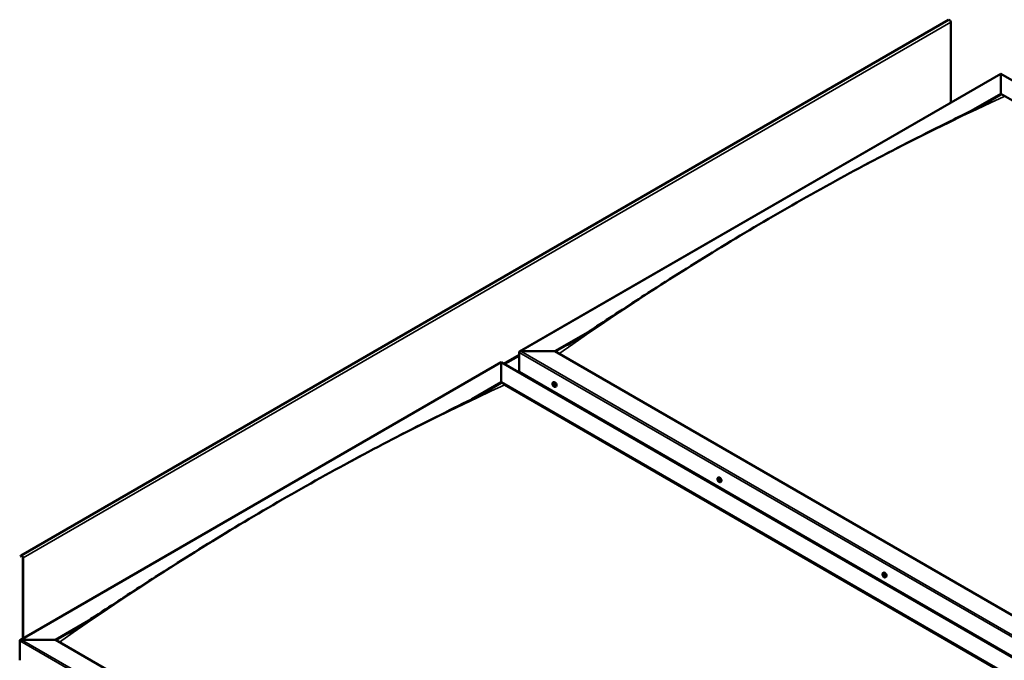
# Model space of a CAD drawing. Units: millimetres. Extents: x -6349 to 24586, y 2975 to 8837.
# Drawn here: x 9248 to 11200, y 4575 to 5845 of the extents above; entities that cross this region are included whole.
import ezdxf

# ---------------------------------------------------------------- set-up
doc = ezdxf.new("R2010")
doc.units = ezdxf.units.MM
doc.header["$LTSCALE"] = 25
doc.layers.add('Visible (ISO)', color=7, linetype='Continuous', lineweight=50)
doc.layers.add('Visible Narrow (ISO)', color=7, linetype='Continuous', lineweight=35)

msp = doc.modelspace()

# ---------------------------------------------------------------- linework, layer by layer
at = {"layer": 'Visible (ISO)'}
for p, q in [((11089.2, 5844.5), (9250.8, 4783.1)), ((11093.5, 5680.4), (11093.5, 5840)), ((10238.9, 5187.1), (11192.5, 5737.6)), ((11192.5, 5737.6), (11192.5, 5736.8)), ((11192.5, 5736.8), (11192.5, 5737.6)), ((11192.5, 5737.6), (12594.4, 4928.2)), ((11192.5, 5698), (11192.5, 5736.8)), ((11192.5, 5736.8), (11192.5, 5698)), ((11133.7, 5664.1), (11192.5, 5698)), ((11150.1, 5672.3), (11192.5, 5696.7)), ((11192.5, 5696.7), (11192.5, 5698)), ((11192.5, 5698), (11192.5, 5696.7)), ((11192.5, 5698), (12560, 4908.4)), ((10308.6, 5187.7), (10374.5, 5225.7)), ((10309.6, 5187), (10357.4, 5214.6)), ((10237.9, 5146.8), (10237.9, 5185.6)), ((10237.9, 5185.6), (10237.9, 5146.8)), ((10241.4, 5187.7), (10308.6, 5187.7)), ((10308.6, 5187.7), (10241.4, 5187.7)), ((11676.2, 4398.1), (10308.6, 5187.7)), ((9249, 4615.5), (10202.5, 5166.1)), ((10202.5, 5166.1), (10202.5, 5165.2)), ((10202.5, 5165.2), (10202.5, 5166.1)), ((10202.5, 5166.1), (11604.4, 4356.7)), ((10202.5, 5126.4), (10202.5, 5165.2)), ((10202.5, 5165.2), (10202.5, 5126.4)), ((10237.9, 5146.8), (11605.5, 4357.3)), ((10144.4, 5092.8), (10202.5, 5126.4)), ((10160.5, 5100.9), (10202.5, 5125.2)), ((10202.5, 5125.2), (10202.5, 5126.4)), ((10202.5, 5126.4), (10202.5, 5125.2)), ((10202.5, 5126.4), (11570.1, 4336.9)), ((10209.6, 5121.1), (11569, 4336.2)), ((11569, 4336.2), (10209.6, 5121.1)), ((10304.9, 5125.7), (10306.2, 5126.5)), ((10305.2, 5122.2), (10306, 5122.6)), ((10305.9, 5119.7), (10307, 5120.4)), ((10306.7, 5122.3), (10306.7, 5122.3)), ((10307.4, 5119.9), (10307.9, 5120.2)), ((10309.6, 5117.5), (10311, 5118.2)), ((10306.1, 5106.2), (10307.2, 5106.8)), ((10307.2, 5105.6), (10308.2, 5106.2)), ((10631.9, 4936.9), (10633.2, 4937.6)), ((10632.8, 4933.7), (10633.4, 4934)), ((10633.8, 4930.7), (10634.6, 4931.1)), ((10636.7, 4928.6), (10638, 4929.4)), ((9250.4, 4782.7), (9249.7, 4781.7)), ((9250.6, 4780.6), (9249.7, 4781.7)), ((9250.6, 4780.6), (9252.5, 4781.7)), ((9250.6, 4780.6), (9251.3, 4781.5)), ((9253.9, 4779.2), (9253.9, 4618.4)), ((9255, 4778.6), (9255, 4619)), ((10958.9, 4748.1), (10960.3, 4748.8)), ((10959.2, 4744.5), (10960, 4744.9)), ((10960.1, 4742), (10961.2, 4742.7)), ((10960.6, 4744.7), (10960.7, 4744.8)), ((10961.5, 4742.3), (10962, 4742.6)), ((10963.7, 4739.8), (10965, 4740.6)), ((9318.6, 4616.1), (9384.8, 4654.3)), ((9319.7, 4615.5), (9367.6, 4643.1)), ((9247.9, 4575.3), (9247.9, 4614.1)), ((9247.9, 4614.1), (9247.9, 4575.3)), ((9251.5, 4616.1), (9318.6, 4616.1)), ((9318.6, 4616.1), (9251.5, 4616.1)), ((10697.5, 3820), (9318.6, 4616.1))]:
    msp.add_line(p, q, dxfattribs=at)
for centre in [(10311.7, 5124.2), (10638.8, 4935.3), (10965.8, 4746.5)]:
    msp.add_arc(centre, 8, 204.1421, 215.8579, dxfattribs=at)
for centre, major_axis, start_param, end_param in [((11091, 5841.5), (-1.75, 3.03), 3.926991, 6.283185), ((10241.4, 5185.6), (3.54, 0), 1.570796, 3.141593), ((10241.4, 5185.6), (3.54, 0), 1.570796, 3.141593), ((10306.3, 5121), (-1.1, 1.91), 6.114047, 6.966662), ((10305, 5121.8), (-0.225, 0.39), 5.726015, 6.567605), ((10305, 5121.8), (0.225, -0.39), 4.418709, 5.260299), ((10306.3, 5121), (-1.1, 1.91), 0.878059, 1.730675), ((10304.8, 5122.9), (0.394, -0.682), 5.726015, 7.354695), ((10304.8, 5120.9), (0.394, -0.682), 0.490027, 2.118707), ((10305.7, 5122.7), (-0.225, 0.39), 0.229919, 1.071509), ((10305.6, 5120.1), (0.225, -0.39), 3.63162, 4.47321), ((10305.6, 5120.1), (0.225, -0.39), 5.465907, 6.307497), ((10306.3, 5121), (1.1, -1.91), 5.066849, 5.919465), ((10306.3, 5121), (-1.1, 1.91), 5.066849, 5.919465), ((10305.7, 5122.7), (-0.225, 0.39), 4.678817, 5.520407), ((10306.2, 5122.4), (0.225, -0.39), 4.088649, 5.260299), ((10306.3, 5123), (0.394, -0.682), 4.678817, 6.307497), ((10306.3, 5119.1), (-0.394, 0.682), 4.678817, 6.307497), ((10306, 5121.6), (0.394, -0.682), 0.490027, 2.118707), ((10308.6, 5122.3), (-2.37, 4.11), 3.141593, 6.283185), ((10306.8, 5120.8), (0.225, -0.39), 3.63162, 6.242867), ((10306.9, 5121.9), (-0.225, 0.39), 5.465907, 6.307497), ((10306.9, 5119.4), (0.225, -0.39), 4.678817, 5.520407), ((10307.4, 5119.7), (-0.394, 0.682), 4.908498, 6.283185), ((10306.3, 5121), (1.1, -1.91), 0.878059, 1.730675), ((10306.9, 5121.9), (-0.225, 0.39), 3.63162, 4.47321), ((10307.8, 5121.1), (-0.394, 0.682), 0.490027, 2.118707), ((10306.3, 5121), (1.1, -1.91), 6.114047, 6.966662), ((10307.8, 5119.2), (-0.394, 0.682), 5.726015, 7.354695), ((10306.9, 5119.4), (0.225, -0.39), 0.229919, 1.071509), ((10307.6, 5120.3), (-0.225, 0.39), 4.418709, 5.260299), ((10307.6, 5120.3), (0.225, -0.39), 5.726015, 6.567605), ((10635.6, 4933.5), (-2.37, 4.11), 3.141593, 6.283185), ((10633.3, 4932.2), (-1.1, 1.91), 0.390472, 1.243088), ((10632.2, 4933.5), (0.225, -0.39), 3.931123, 4.772713), ((10632.2, 4932.1), (-0.225, 0.39), 0.00244, 0.84403), ((10633.3, 4932.2), (-1.1, 1.91), 5.62646, 6.479076), ((10632.2, 4933.5), (-0.225, 0.39), 5.238428, 6.080018), ((10631.6, 4933.1), (0.394, -0.682), 0.00244, 1.63112), ((10632.2, 4932.1), (0.225, -0.39), 4.97832, 5.81991), ((10633.3, 4932.2), (-1.1, 1.91), 1.43767, 2.290286), ((10632.4, 4934.4), (0.394, -0.682), 5.238428, 6.867108), ((10632.5, 4930.9), (0.394, -0.682), 1.049638, 2.678318), ((10633.3, 4933.7), (-0.225, 0.39), 6.025518, 6.867108), ((10633.4, 4932.7), (-0.225, 0.39), 0.00244, 2.678318), ((10633.4, 4930.7), (0.225, -0.39), 4.191231, 5.032821), ((10632.8, 4933.8), (0.394, -0.682), 0.00244, 1.454303), ((10633.3, 4932.2), (1.1, -1.91), 1.43767, 2.290286), ((10633.3, 4933.7), (-0.225, 0.39), 4.191231, 5.032821), ((10633.7, 4931.6), (0.394, -0.682), 1.049638, 2.678318), ((10633.4, 4930.7), (0.225, -0.39), 6.025518, 6.867108), ((10633.3, 4932.2), (1.1, -1.91), 5.62646, 6.479076), ((10634.1, 4933.5), (-0.394, 0.682), 1.049638, 2.678318), ((10634.2, 4930), (-0.394, 0.682), 5.238428, 6.867108), ((10634.5, 4931.4), (0.225, -0.39), 4.191231, 5.287995), ((10634.4, 4932.4), (-0.225, 0.39), 4.97832, 5.81991), ((10634.4, 4930.9), (0.225, -0.39), 5.238428, 6.080018), ((10635, 4931.3), (-0.394, 0.682), 0.00244, 1.63112), ((10634.4, 4932.4), (0.225, -0.39), 0.00244, 0.84403), ((10633.3, 4932.2), (1.1, -1.91), 0.390472, 1.243088), ((10634.4, 4930.9), (-0.225, 0.39), 3.931123, 4.772713), ((9252.5, 4780), (-1.75, 3.03), 3.926991, 6.544985), ((9252.5, 4780), (-1, 1.73), 3.926991, 6.544985), ((10960.4, 4743.4), (-1.1, 1.91), 6.183586, 7.036201), ((10959.1, 4744), (-0.225, 0.39), 5.795553, 6.637144), ((10959.1, 4744), (0.225, -0.39), 4.488248, 5.329838), ((10960.4, 4743.4), (-1.1, 1.91), 0.947598, 1.800213), ((10958.8, 4745.1), (0.394, -0.682), 5.795553, 7.424233), ((10958.9, 4743.1), (0.394, -0.682), 0.559566, 2.188246), ((10959.7, 4745), (-0.225, 0.39), 0.299458, 1.141048), ((10959.8, 4742.4), (0.225, -0.39), 3.701158, 4.542749), ((10960.4, 4743.4), (-1.1, 1.91), 5.136388, 5.989004), ((10959.7, 4745), (-0.225, 0.39), 4.748356, 5.589946), ((10960.3, 4745.4), (0.394, -0.682), 4.748356, 6.377036), ((10960.2, 4744.7), (0.225, -0.39), 3.965344, 5.329838), ((10960.1, 4743.8), (0.394, -0.682), 0.559566, 2.188246), ((10962.7, 4744.7), (-2.37, 4.11), 3.141593, 6.283185), ((10960.9, 4743.1), (0.225, -0.39), 3.701158, 6.127452), ((10960.9, 4744.4), (-0.225, 0.39), 5.535446, 6.377036), ((10960.4, 4743.4), (1.1, -1.91), 0.947598, 1.800213), ((10960.9, 4744.4), (-0.225, 0.39), 3.701158, 4.542749), ((10961.8, 4743.7), (-0.394, 0.682), 0.559566, 2.188246), ((10961.6, 4742), (-0.394, 0.682), 5.125853, 6.283185), ((10960.4, 4743.4), (1.1, -1.91), 6.183586, 7.036201), ((10961.6, 4742.8), (-0.225, 0.39), 4.488248, 5.329838), ((10961.6, 4742.8), (0.225, -0.39), 5.795553, 6.637144), ((10959.8, 4742.4), (0.225, -0.39), 5.535446, 6.377036), ((10960.4, 4743.4), (1.1, -1.91), 5.136388, 5.989004), ((10960.5, 4741.4), (-0.394, 0.682), 4.748356, 6.377036), ((10961.1, 4741.8), (0.225, -0.39), 4.748356, 5.589946), ((10961.9, 4741.6), (-0.394, 0.682), 5.795553, 7.424233), ((10961.1, 4741.8), (0.225, -0.39), 0.299458, 1.141048), ((9251.5, 4614.1), (3.54, 0), 1.570796, 3.141593), ((9251.5, 4614.1), (3.54, 0), 1.570796, 3.141593)]:
    msp.add_ellipse(centre, major_axis=major_axis, ratio=0.57735, start_param=start_param, end_param=end_param, dxfattribs=at)
for points, knots in [([(10334.8, 5200.3), (10334.8, 5200.3), (10334.8, 5200.3), (10334.8, 5200.3), (10334.8, 5200.3), (10334.8, 5200.3), (10334.8, 5200.3), (10334.8, 5200.3), (10334.8, 5200.3), (10334.8, 5200.3), (10334.9, 5200.3), (10334.9, 5200.4), (10335, 5200.4), (10335.6, 5200.8), (10336.1, 5201.1), (10337.1, 5201.7), (10337.6, 5202), (10339.5, 5203.2), (10340.9, 5204.1), (10346.6, 5207.7), (10350.8, 5210.4), (10367.5, 5221.1), (10379.8, 5229.2), (10426.3, 5259.6), (10460.1, 5281.8), (10539, 5332.7), (10584.2, 5361.1), (10679, 5419.1), (10728.8, 5448.5), (10829.3, 5506), (10880.2, 5534.1), (10981.6, 5587.9), (11032.2, 5613.7), (11111.4, 5653.1), (11141.1, 5667.4), (11168.2, 5681.6)], [119.121032, 119.121032, 119.121032, 119.121032, 119.122839, 119.122839, 119.125811, 119.125811, 119.128796, 119.128796, 119.131764, 119.131764, 119.137731, 119.137731, 119.161803, 119.161803, 119.35249, 119.35249, 119.542809, 119.542809, 120.113764, 120.113764, 121.82647, 121.82647, 126.964352, 126.964352, 141.203499, 141.203499, 160.317778, 160.317778, 181.40766, 181.40766, 202.994936, 202.994936, 224.558231, 224.558231, 237.135784, 237.135784, 237.135784, 237.135784]), ([(11168.2, 5681.6), (11169.3, 5682.2), (11170.3, 5682.7), (11171.4, 5683.3), (11171.6, 5683.4), (11171.9, 5683.6), (11172, 5683.6), (11172.1, 5683.7), (11172.2, 5683.7), (11172.2, 5683.7), (11172.2, 5683.8), (11172.2, 5683.8), (11172.2, 5683.8), (11172.2, 5683.8), (11172.2, 5683.8), (11172.2, 5683.8)], [0, 0, 0, 0, 0.4699417, 0.4699417, 0.558053, 0.558053, 0.6241845, 0.6241845, 0.6479156, 0.6479156, 0.6596925, 0.6596925, 0.6655859, 0.6655859, 0.6676155, 0.6676155, 0.6676155, 0.6676155]), ([(10304.4, 5120.9), (10304.3, 5121.3), (10304.1, 5121.7), (10303.9, 5122.5), (10303.8, 5122.9), (10303.8, 5123.6), (10303.8, 5123.9), (10304, 5124.6), (10304.1, 5124.9), (10304.4, 5125.4), (10304.6, 5125.5), (10304.9, 5125.7)], [0.956637, 0.956637, 0.956637, 0.956637, 1.235622, 1.235622, 1.514608, 1.514608, 1.793593, 1.793593, 2.072579, 2.072579, 2.351564, 2.351564, 2.351564, 2.351564]), ([(10304.7, 5121.7), (10304.7, 5121.8), (10304.7, 5121.8), (10304.7, 5121.9), (10304.7, 5122), (10304.7, 5122.1), (10304.7, 5122.1), (10304.7, 5122.1)], [0.17438702, 0.17438702, 0.17438702, 0.17438702, 0.18896797, 0.18896797, 0.20586323, 0.20586323, 0.21737852, 0.21737852, 0.21737852, 0.21737852]), ([(10309.6, 5117.5), (10309.4, 5117.3), (10309.1, 5117.2), (10308.5, 5117.2), (10308.2, 5117.2), (10307.6, 5117.4), (10307.3, 5117.6), (10306.7, 5118), (10306.4, 5118.2), (10305.8, 5118.8), (10305.5, 5119.1), (10305.2, 5119.5)], [5.493157, 5.493157, 5.493157, 5.493157, 5.772143, 5.772143, 6.051128, 6.051128, 6.330114, 6.330114, 6.609099, 6.609099, 6.888085, 6.888085, 6.888085, 6.888085]), ([(10305.4, 5123), (10305.4, 5123), (10305.4, 5123.1), (10305.5, 5123.1), (10305.5, 5123.1), (10305.6, 5123.1), (10305.6, 5123), (10305.7, 5123)], [0.17438702, 0.17438702, 0.17438702, 0.17438702, 0.18896797, 0.18896797, 0.20586323, 0.20586323, 0.21737851, 0.21737851, 0.21737851, 0.21737851]), ([(10305.6, 5119.8), (10305.6, 5119.8), (10305.6, 5119.8), (10305.5, 5119.9), (10305.5, 5119.9), (10305.4, 5120), (10305.4, 5120.1), (10305.4, 5120.1)], [0.17438702, 0.17438702, 0.17438702, 0.17438702, 0.18896797, 0.18896797, 0.20586323, 0.20586323, 0.21737852, 0.21737852, 0.21737852, 0.21737852]), ([(10306.9, 5122.3), (10307, 5122.3), (10307, 5122.2), (10307.1, 5122.2), (10307.1, 5122.1), (10307.2, 5122), (10307.2, 5122), (10307.2, 5122)], [0.17438702, 0.17438702, 0.17438702, 0.17438702, 0.18896797, 0.18896797, 0.20586323, 0.20586323, 0.21737851, 0.21737851, 0.21737851, 0.21737851]), ([(10307.2, 5119), (10307.2, 5119), (10307.2, 5119), (10307.1, 5119), (10307.1, 5119), (10307, 5119), (10307, 5119), (10306.9, 5119)], [0.17438702, 0.17438702, 0.17438702, 0.17438702, 0.18896797, 0.18896797, 0.20586323, 0.20586323, 0.21737852, 0.21737852, 0.21737852, 0.21737852]), ([(10307.8, 5120.3), (10307.9, 5120.2), (10307.9, 5120.2), (10307.9, 5120.1), (10307.9, 5120.1), (10307.9, 5120), (10307.9, 5120), (10307.8, 5119.9)], [0.17438702, 0.17438702, 0.17438702, 0.17438702, 0.18896797, 0.18896797, 0.20586323, 0.20586323, 0.21737852, 0.21737852, 0.21737852, 0.21737852]), ([(9359.3, 4637.8), (9379.4, 4650.7), (9399.1, 4663.7), (9451.7, 4698.2), (9484.4, 4719.6), (9563.4, 4770.2), (9609.6, 4799.2), (9705.8, 4857.6), (9755.8, 4886.9), (9856.7, 4944.1), (9907.5, 4971.9), (10008.8, 5025.2), (10059.4, 5050.7), (10132.2, 5086.8), (10155.5, 5098.2), (10178.6, 5110.3), (10180, 5111), (10181.5, 5111.8), (10181.7, 5111.9), (10182, 5112.1), (10182.1, 5112.1), (10182.2, 5112.2), (10182.3, 5112.2), (10182.3, 5112.2), (10182.3, 5112.2), (10182.3, 5112.2)], [0, 0, 0, 0, 8.217654, 8.217654, 22.024441, 22.024441, 41.608695, 41.608695, 62.807056, 62.807056, 84.408401, 84.408401, 105.941356, 105.941356, 115.937842, 115.937842, 116.564801, 116.564801, 116.682384, 116.682384, 116.733811, 116.733811, 116.759727, 116.759727, 116.762371, 116.762371, 116.762371, 116.762371]), ([(10631.5, 4932.1), (10631.3, 4932.5), (10631.1, 4932.9), (10630.9, 4933.7), (10630.9, 4934), (10630.9, 4934.8), (10630.9, 4935.1), (10631, 4935.8), (10631.1, 4936.1), (10631.5, 4936.5), (10631.7, 4936.7), (10631.9, 4936.9)], [1.516248, 1.516248, 1.516248, 1.516248, 1.795233, 1.795233, 2.074219, 2.074219, 2.353204, 2.353204, 2.63219, 2.63219, 2.911175, 2.911175, 2.911175, 2.911175]), ([(10631.9, 4933.7), (10631.9, 4933.8), (10631.9, 4933.8), (10631.9, 4933.9), (10631.9, 4933.9), (10632, 4933.9), (10632, 4934), (10632, 4934)], [0.17438702, 0.17438702, 0.17438702, 0.17438702, 0.18896797, 0.18896797, 0.20586323, 0.20586323, 0.21737851, 0.21737851, 0.21737851, 0.21737851]), ([(10632.1, 4931.8), (10632.1, 4931.9), (10632, 4931.9), (10632, 4932), (10632, 4932.1), (10631.9, 4932.2), (10631.9, 4932.2), (10631.9, 4932.2)], [0.17438702, 0.17438702, 0.17438702, 0.17438702, 0.18896797, 0.18896797, 0.20586323, 0.20586323, 0.21737852, 0.21737852, 0.21737852, 0.21737852]), ([(10636.7, 4928.6), (10636.4, 4928.5), (10636.1, 4928.4), (10635.6, 4928.4), (10635.3, 4928.4), (10634.6, 4928.6), (10634.3, 4928.8), (10633.7, 4929.2), (10633.4, 4929.4), (10632.8, 4930), (10632.5, 4930.3), (10632.3, 4930.7)], [6.052768, 6.052768, 6.052768, 6.052768, 6.331754, 6.331754, 6.610739, 6.610739, 6.889725, 6.889725, 7.16871, 7.16871, 7.447696, 7.447696, 7.447696, 7.447696]), ([(10633.1, 4934.1), (10633.2, 4934.1), (10633.2, 4934.1), (10633.3, 4934.1), (10633.3, 4934.1), (10633.4, 4934), (10633.4, 4934), (10633.4, 4933.9)], [0.17438702, 0.17438702, 0.17438702, 0.17438702, 0.18896797, 0.18896797, 0.20586323, 0.20586323, 0.21737851, 0.21737851, 0.21737851, 0.21737851]), ([(10633.5, 4930.3), (10633.5, 4930.3), (10633.5, 4930.3), (10633.4, 4930.3), (10633.4, 4930.4), (10633.3, 4930.4), (10633.3, 4930.4), (10633.2, 4930.5)], [0.17438702, 0.17438702, 0.17438702, 0.17438702, 0.18896797, 0.18896797, 0.20586323, 0.20586323, 0.21737852, 0.21737852, 0.21737852, 0.21737852]), ([(10634.6, 4932.6), (10634.6, 4932.5), (10634.6, 4932.5), (10634.7, 4932.4), (10634.7, 4932.4), (10634.7, 4932.3), (10634.7, 4932.2), (10634.7, 4932.2)], [0.17438702, 0.17438702, 0.17438702, 0.17438702, 0.18896797, 0.18896797, 0.20586323, 0.20586323, 0.21737852, 0.21737852, 0.21737852, 0.21737852]), ([(10634.8, 4930.7), (10634.8, 4930.6), (10634.8, 4930.6), (10634.7, 4930.5), (10634.7, 4930.5), (10634.7, 4930.5), (10634.6, 4930.5), (10634.6, 4930.5)], [0.17438702, 0.17438702, 0.17438702, 0.17438702, 0.18896797, 0.18896797, 0.20586323, 0.20586323, 0.21737852, 0.21737852, 0.21737852, 0.21737852]), ([(10958.5, 4743.3), (10958.3, 4743.6), (10958.2, 4744), (10958, 4744.8), (10957.9, 4745.2), (10957.9, 4746), (10957.9, 4746.3), (10958.1, 4747), (10958.2, 4747.2), (10958.5, 4747.7), (10958.7, 4747.9), (10958.9, 4748.1)], [1.026176, 1.026176, 1.026176, 1.026176, 1.305161, 1.305161, 1.584147, 1.584147, 1.863132, 1.863132, 2.142118, 2.142118, 2.421103, 2.421103, 2.421103, 2.421103]), ([(10958.8, 4744), (10958.8, 4744), (10958.8, 4744.1), (10958.8, 4744.2), (10958.8, 4744.2), (10958.8, 4744.3), (10958.8, 4744.3), (10958.8, 4744.3)], [0.17438702, 0.17438702, 0.17438702, 0.17438702, 0.18896797, 0.18896797, 0.20586323, 0.20586323, 0.21737852, 0.21737852, 0.21737852, 0.21737852]), ([(10959.4, 4745.4), (10959.4, 4745.4), (10959.4, 4745.4), (10959.5, 4745.4), (10959.5, 4745.4), (10959.6, 4745.4), (10959.6, 4745.4), (10959.6, 4745.4)], [0.17438702, 0.17438702, 0.17438702, 0.17438702, 0.18896797, 0.18896797, 0.20586323, 0.20586323, 0.21737851, 0.21737851, 0.21737851, 0.21737851]), ([(10960.9, 4744.8), (10961, 4744.7), (10961, 4744.7), (10961.1, 4744.6), (10961.1, 4744.6), (10961.2, 4744.5), (10961.2, 4744.5), (10961.2, 4744.4)], [0.17438702, 0.17438702, 0.17438702, 0.17438702, 0.18896797, 0.18896797, 0.20586323, 0.20586323, 0.21737851, 0.21737851, 0.21737851, 0.21737851]), ([(10961.9, 4742.8), (10961.9, 4742.7), (10961.9, 4742.7), (10962, 4742.6), (10962, 4742.6), (10961.9, 4742.5), (10961.9, 4742.5), (10961.9, 4742.4)], [0.17438702, 0.17438702, 0.17438702, 0.17438702, 0.18896797, 0.18896797, 0.20586323, 0.20586323, 0.21737852, 0.21737852, 0.21737852, 0.21737852]), ([(10963.7, 4739.8), (10963.5, 4739.7), (10963.2, 4739.6), (10962.6, 4739.6), (10962.3, 4739.6), (10961.7, 4739.8), (10961.4, 4740), (10960.7, 4740.4), (10960.4, 4740.6), (10959.8, 4741.2), (10959.6, 4741.5), (10959.3, 4741.8)], [5.562696, 5.562696, 5.562696, 5.562696, 5.841681, 5.841681, 6.120667, 6.120667, 6.399652, 6.399652, 6.678638, 6.678638, 6.957623, 6.957623, 6.957623, 6.957623]), ([(10959.8, 4742), (10959.8, 4742), (10959.7, 4742.1), (10959.7, 4742.1), (10959.6, 4742.2), (10959.6, 4742.3), (10959.6, 4742.3), (10959.5, 4742.3)], [0.17438702, 0.17438702, 0.17438702, 0.17438702, 0.18896797, 0.18896797, 0.20586323, 0.20586323, 0.21737852, 0.21737852, 0.21737852, 0.21737852]), ([(10961.4, 4741.4), (10961.3, 4741.4), (10961.3, 4741.4), (10961.3, 4741.4), (10961.2, 4741.4), (10961.2, 4741.4), (10961.1, 4741.4), (10961.1, 4741.4)], [0.17438702, 0.17438702, 0.17438702, 0.17438702, 0.18896797, 0.18896797, 0.20586323, 0.20586323, 0.21737852, 0.21737852, 0.21737852, 0.21737852]), ([(9344.8, 4628.8), (9344.8, 4628.8), (9344.8, 4628.8), (9344.8, 4628.8), (9344.8, 4628.8), (9344.8, 4628.8), (9344.8, 4628.8), (9344.9, 4628.8), (9344.9, 4628.8), (9344.9, 4628.8), (9344.9, 4628.8), (9345, 4628.9), (9345.1, 4628.9), (9345.7, 4629.3), (9346.3, 4629.6), (9347.9, 4630.6), (9348.9, 4631.3), (9353.1, 4633.9), (9356.2, 4635.8), (9359.3, 4637.8)], [235.215523, 235.215523, 235.215523, 235.215523, 235.21597, 235.21597, 235.219214, 235.219214, 235.222485, 235.222485, 235.225744, 235.225744, 235.2323, 235.2323, 235.258665, 235.258665, 235.466888, 235.466888, 235.877879, 235.877879, 237.135557, 237.135557, 237.135557, 237.135557])]:
    msp.add_open_spline(points, degree=3, knots=knots, dxfattribs=at)
at = {"layer": 'Visible Narrow (ISO)'}
for p, q in [((11093.5, 5840), (9255, 4778.6)), ((11192.5, 5736.8), (10241.4, 5187.7)), ((12593.6, 4927.8), (11192.5, 5736.8)), ((10206.8, 5163.6), (10237.9, 5181.5)), ((10237.9, 5178.3), (10209.6, 5162)), ((11639, 4376.7), (10237.9, 5185.6)), ((10241.4, 5187.7), (11642.6, 4378.7)), ((10202.5, 5165.2), (9251.5, 4616.1)), ((11603.7, 4356.2), (10202.5, 5165.2)), ((10304.9, 5121.4), (10306.1, 5122.1)), ((10305.3, 5120.4), (10306.5, 5121.1)), ((10305.4, 5122.7), (10305.7, 5123)), ((10306.7, 5122.3), (10306.7, 5122.3)), ((10306.7, 5119.3), (10307.2, 5119.6)), ((10307.6, 5119.9), (10307.9, 5120)), ((10632, 4933.4), (10632.5, 4933.7)), ((10632, 4932.4), (10633.2, 4933.1)), ((10632.3, 4931.6), (10633.5, 4932.3)), ((10633, 4934), (10633.2, 4934.1)), ((10633.1, 4930.8), (10634.2, 4931.5)), ((10634.4, 4930.6), (10634.8, 4930.8)), ((9251.3, 4781.5), (9250.4, 4782.7)), ((9251.8, 4781.8), (9251.3, 4781.5)), ((9255, 4778.6), (9253.9, 4779.2)), ((10959, 4743.7), (10960.2, 4744.4)), ((10959.4, 4745.1), (10959.8, 4745.3)), ((10959.5, 4742.7), (10960.6, 4743.3)), ((10960.7, 4744.8), (10960.7, 4744.8)), ((10961.7, 4742.3), (10961.9, 4742.5)), ((10960.9, 4741.6), (10961.3, 4741.9)), ((10697.5, 3777.2), (9247.9, 4614.1)), ((9251.5, 4616.1), (10697.5, 3781.2))]:
    msp.add_line(p, q, dxfattribs=at)
for centre, major_axis, start_param, end_param in [((10757.6, 618.5), (2967.5, 5139.9), 0.679896, 0.89067), ((9767.6, 46.9), (-2967.5, -5139.9), 3.821489, 4.032263), ((10307.1, 5121.5), (-2.33, 4.04), 1.746665, 7.678113), ((10307.2, 5121.6), (-2.37, 4.11), 3.141593, 6.283185), ((10634.3, 4932.8), (-2.37, 4.11), 3.141593, 6.283185), ((10634.2, 4932.7), (-2.33, 4.04), 1.746665, 7.678113), ((10961.2, 4743.9), (-2.33, 4.04), 1.746665, 7.678113), ((10961.3, 4743.9), (-2.38, 4.11), 3.141593, 6.283185)]:
    msp.add_ellipse(centre, major_axis=major_axis, ratio=0.57735, start_param=start_param, end_param=end_param, dxfattribs=at)

doc.saveas('drawing.dxf')
